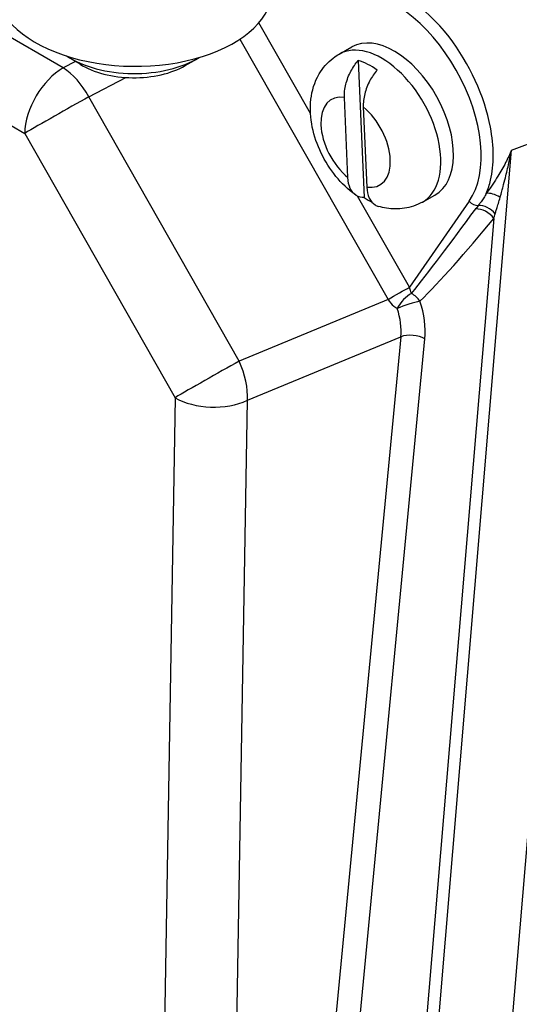
# Model space of a CAD drawing. Units: millimetres. Extents: x 222 to 2986, y 28 to 3891.
# Drawn here: x 775 to 815, y 2741 to 2820 of the extents above; entities that cross this region are included whole.
import ezdxf

# ---------------------------------------------------------------- set-up
doc = ezdxf.new("R2010")
doc.units = ezdxf.units.MM
doc.header["$LTSCALE"] = 14.285714
doc.layers.add('Visible Edges(Hillmar_metric)', color=7, linetype='Continuous', lineweight=25)
doc.layers.add('Visible Tangent Edges(Hillmar_Metric)', color=7, linetype='Continuous', lineweight=25, true_color=0xc0c0c0)

msp = doc.modelspace()

# ---------------------------------------------------------------- linework, layer by layer
at = {"layer": 'Visible Edges(Hillmar_metric)'}
for p, q in [((800.207, 2816.858), (801.217, 2817.424)), ((779.476, 2816.038), (778.534, 2816.613)), ((787.89, 2815.935), (788.846, 2816.486)), ((801.726, 2816.338), (802.198, 2805.391)), ((800.888, 2806.982), (800.612, 2813.388)), ((802.125, 2812.631), (802.402, 2806.225)), ((819.971, 2810.6), (811.697, 2712.071)), ((806.846, 2805.021), (807.856, 2805.588))]:
    msp.add_line(p, q, dxfattribs=at)
for centre, major_axis, ratio, start_param, end_param in [((783.76, 2822.216), (-11.142, 0.137), 0.569041, 0, 3.141593), ((804.537, 2811.506), (-3.319, 5.918), 0.585541, 3.141593, 6.283185), ((783.725, 2819.362), (-7.142, 0.088), 0.569041, 0.733643, 2.40795), ((783.711, 2818.281), (5.828, -0.072), 0.569041, 3.905854, 5.518924), ((802.719, 2810.486), (3.203, -5.71), 0.585541, 2.265077, 2.59385), ((802.719, 2810.486), (-3.203, 5.71), 0.585541, 2.265077, 2.400784)]:
    msp.add_ellipse(centre, major_axis=major_axis, ratio=ratio, start_param=start_param, end_param=end_param, dxfattribs=at)
for points, knots in [([(801.498, 2805.596), (800.908, 2806.019), (800.389, 2806.524), (799.47, 2807.652), (799.074, 2808.28), (798.436, 2809.604), (798.194, 2810.299), (797.899, 2811.737), (797.844, 2812.482), (798.015, 2813.916), (798.21, 2814.609), (798.872, 2815.735), (799.25, 2816.181), (799.873, 2816.654), (800.037, 2816.762), (800.207, 2816.858)], [4.895976, 4.895976, 4.895976, 4.895976, 5.282551, 5.282551, 5.67717, 5.67717, 6.069667, 6.069667, 6.465164, 6.465164, 6.812835, 6.812835, 7.06007, 7.06007, 7.141852, 7.141852, 7.141852, 7.141852]), ([(800.612, 2813.388), (800.598, 2813.699), (800.641, 2814.098), (800.811, 2814.775), (800.965, 2815.172), (801.291, 2815.779), (801.512, 2816.099), (801.726, 2816.338)], [0.3288528, 0.3288528, 0.3288528, 0.3288528, 0.4058992, 0.4058992, 0.4809316, 0.4809316, 0.5507528, 0.5507528, 0.5507528, 0.5507528]), ([(803.239, 2815.581), (803.025, 2815.342), (802.804, 2815.022), (802.478, 2814.415), (802.324, 2814.018), (802.155, 2813.341), (802.112, 2812.942), (802.125, 2812.631)], [0.7064757, 0.7064757, 0.7064757, 0.7064757, 0.7762969, 0.7762969, 0.8513294, 0.8513294, 0.9283757, 0.9283757, 0.9283757, 0.9283757]), ([(802.198, 2805.391), (801.974, 2805.385), (801.736, 2805.447), (801.375, 2805.669), (801.195, 2805.879), (800.976, 2806.338), (800.902, 2806.671), (800.888, 2806.982)], [0.7064757, 0.7064757, 0.7064757, 0.7064757, 0.7762969, 0.7762969, 0.8513294, 0.8513294, 0.9283757, 0.9283757, 0.9283757, 0.9283757]), ([(802.402, 2806.225), (802.415, 2805.914), (802.49, 2805.581), (802.708, 2805.122), (802.888, 2804.913), (803.153, 2804.75), (803.243, 2804.711), (803.338, 2804.683)], [0.3288528, 0.3288528, 0.3288528, 0.3288528, 0.4058992, 0.4058992, 0.4809316, 0.4809316, 0.5119293, 0.5119293, 0.5119293, 0.5119293]), ([(806.846, 2805.021), (806.621, 2804.895), (806.383, 2804.789), (805.9, 2804.625), (805.653, 2804.565), (805.163, 2804.49), (804.92, 2804.474), (804.445, 2804.478), (804.213, 2804.499), (803.764, 2804.569), (803.547, 2804.619), (803.337, 2804.681)], [4.0002595, 4.0002595, 4.0002595, 4.0002595, 4.1082642, 4.1082642, 4.2162689, 4.2162689, 4.3242736, 4.3242736, 4.4322783, 4.4322783, 4.5402831, 4.5402831, 4.5402831, 4.5402831])]:
    msp.add_open_spline(points, degree=3, knots=knots, dxfattribs=at)
at = {"layer": 'Visible Tangent Edges(Hillmar_Metric)'}
for p, q in [((713.303, 2846.17), (775.052, 2810.519)), ((778.126, 2815.742), (764.533, 2823.589)), ((797.902, 2812.111), (793.778, 2819.358)), ((792.263, 2818.048), (804.102, 2797.245)), ((779.116, 2816.258), (778.126, 2815.742)), ((780.171, 2813.442), (783.133, 2814.986)), ((792.194, 2792.316), (780.171, 2813.442)), ((813.983, 2809.186), (819.965, 2811.434)), ((775.052, 2810.519), (787.075, 2789.393)), ((805.636, 2709.793), (813.983, 2809.186)), ((805.808, 2798.22), (801.666, 2805.498)), ((810.582, 2805.089), (805.809, 2798.219)), ((812.555, 2803.72), (805.149, 2715.526)), ((804.102, 2797.245), (792.194, 2792.316)), ((792.857, 2789.181), (805.126, 2794.259)), ((805.126, 2794.259), (798.988, 2729.995)), ((800.91, 2729.82), (807.048, 2794.084)), ((787.075, 2789.393), (786.023, 2727.79)), ((791.805, 2727.578), (792.857, 2789.181))]:
    msp.add_line(p, q, dxfattribs=at)
for centre, major_axis, ratio, start_param, end_param in [((804.551, 2812.635), (4.819, -8.661), 0.5855, 0.279613, 2.887151), ((803.527, 2810.939), (3.319, -5.918), 0.585541, 0, 3.141593), ((778.082, 2812.218), (-2.143, -3.712), 0.57735, 3.912701, 5.483497), ((778.082, 2812.218), (-1.981, 3.801), 0.564331, 4.740432, 5.522679), ((778.082, 2812.218), (3.725, 2.12), 0.008694, 0.970654, 2.516018), ((801.507, 2809.807), (-1.922, 3.426), 0.585541, 5.847282, 8.436422), ((801.507, 2809.807), (1.922, -3.426), 0.585541, 5.847282, 8.436422), ((812.773, 2804.697), (1.159, -0.835), 0.523662, 1.69452, 2.647318), ((811.087, 2805.372), (-0.587, 0.408), 0.779666, 1.208478, 2.435748), ((811.808, 2803.552), (-1.046, 0.972), 0.695561, 4.528558, 5.682306), ((814.161, 2809.799), (-10.583, -14.755), 0.03633, 0.638077, 1.227943), ((811.551, 2803.258), (-1.104, 0.906), 0.739972, 4.366973, 5.607455), ((815.166, 2810.261), (-11.593, -15.312), 0.103897, 0.619535, 1.209401), ((804.798, 2797.653), (-1.242, -0.707), 0.008694, 0.970654, 2.516018), ((804.799, 2797.652), (-1.242, -0.706), 0.008502, 0.970679, 2.516019), ((805.647, 2796.634), (-0.893, -1.115), 0.433684, 3.881648, 5.142317), ((802.912, 2796.542), (2.82, -5.002), 0.582921, 1.577399, 1.577636), ((805.647, 2796.634), (1.003, -1.018), 0.754685, 1.304195, 1.957603), ((801.902, 2795.975), (2.278, -3.674), 0.587458, 1.552038, 1.552276), ((805.647, 2796.634), (-1.354, -0.456), 0.128634, 3.833764, 5.311343), ((802.996, 2796.474), (-2.404, 5.187), 0.635104, 3.968259, 4.54135), ((801.991, 2796.012), (1.869, -3.861), 0.659354, 0.814501, 1.387592), ((806.043, 2793.622), (-1.422, 0.136), 0.523416, 3.97881, 5.46234), ((790.105, 2791.093), (-3.725, -2.12), 0.008694, 4.112247, 5.65761), ((790.105, 2791.093), (-1.639, 3.96), 0.561149, 3.994597, 4.78998), ((790.105, 2791.093), (4.285, -0.073), 0.57222, 3.936769, 5.419482)]:
    msp.add_ellipse(centre, major_axis=major_axis, ratio=ratio, start_param=start_param, end_param=end_param, dxfattribs=at)
for points, knots in [([(811.96, 2805.721), (812.1, 2806.05), (812.214, 2806.405), (812.583, 2808.007), (812.579, 2809.47), (811.824, 2813.471), (810.61, 2816.115), (807.064, 2820.688), (804.6, 2822.363), (802.113, 2822.685), (801.758, 2822.693), (801.417, 2822.662)], [-1.935719, -1.935719, -1.935719, -1.935719, -1.787162, -1.787162, -1.306215, -1.306215, -0.5367, -0.5367, 0.364661, 0.364661, 0.519784, 0.519784, 0.519784, 0.519784]), ([(813.983, 2809.186), (813.833, 2808.842), (813.671, 2808.505), (813.306, 2807.802), (813.1, 2807.438), (812.754, 2806.872), (812.618, 2806.66), (812.41, 2806.35), (812.34, 2806.249), (812.167, 2806.002), (812.064, 2805.859), (811.96, 2805.721)], [-0.0018235, -0.0018235, -0.0018235, -0.0018235, 0.087707, 0.087707, 0.1900275, 0.1900275, 0.2539778, 0.2539778, 0.285953, 0.285953, 0.3329859, 0.3329859, 0.3329859, 0.3329859]), ([(813.064, 2805.403), (813.111, 2805.569), (813.158, 2805.738), (813.236, 2806.024), (813.267, 2806.14), (813.361, 2806.493), (813.422, 2806.73), (813.579, 2807.353), (813.672, 2807.743), (813.839, 2808.485), (813.913, 2808.834), (813.983, 2809.186)], [-0.3329859, -0.3329859, -0.3329859, -0.3329859, -0.285953, -0.285953, -0.2539778, -0.2539778, -0.1900275, -0.1900275, -0.087707, -0.087707, 0.0018235, 0.0018235, 0.0018235, 0.0018235]), ([(811.96, 2805.721), (811.893, 2805.597), (811.822, 2805.477), (811.682, 2805.256), (811.614, 2805.155), (811.5, 2804.994), (811.456, 2804.934), (811.383, 2804.838), (811.355, 2804.802), (811.327, 2804.766)], [0, 0, 0, 0, 0.0468834, 0.0468834, 0.0891445, 0.0891445, 0.1155577, 0.1155577, 0.1320659, 0.1320659, 0.1320659, 0.1320659]), ([(812.664, 2804.09), (812.68, 2804.141), (812.696, 2804.193), (812.739, 2804.329), (812.765, 2804.414), (812.835, 2804.636), (812.878, 2804.776), (812.97, 2805.076), (813.017, 2805.238), (813.064, 2805.403)], [-0.1320659, -0.1320659, -0.1320659, -0.1320659, -0.1155577, -0.1155577, -0.0891445, -0.0891445, -0.0468834, -0.0468834, 0, 0, 0, 0]), ([(805.98, 2797.718), (805.959, 2797.764), (805.939, 2797.813), (805.92, 2797.864), (805.879, 2797.976), (805.841, 2798.099), (805.809, 2798.219)], [-1.05785934, -1.05785934, -1.05785934, -1.05785934, -1.02783834, -1.02783834, -1.02783834, -0.96154542, -0.96154542, -0.96154542, -0.96154542]), ([(804.103, 2797.245), (804.226, 2797.041), (804.386, 2796.857), (804.57, 2796.705), (804.654, 2796.636), (804.743, 2796.574), (804.835, 2796.521)], [0.96154542, 0.96154542, 0.96154542, 0.96154542, 1.02783834, 1.02783834, 1.02783834, 1.05785934, 1.05785934, 1.05785934, 1.05785934])]:
    msp.add_open_spline(points, degree=3, knots=knots, dxfattribs=at)
for points in [[(811.327, 2804.766), (811.252, 2804.669), (811.179, 2804.573), (811.108, 2804.477)], [(812.555, 2803.72), (812.59, 2803.844), (812.626, 2803.967), (812.664, 2804.09)]]:
    msp.add_open_spline(points, degree=3, dxfattribs=at)

doc.saveas('drawing.dxf')
